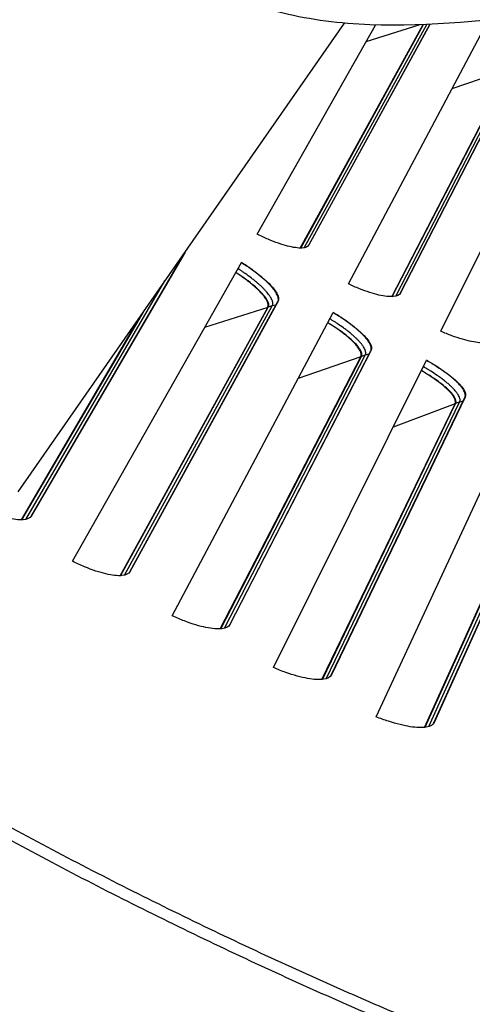
# Model space of a CAD drawing. Units: inches. Extents: x 2 to 86, y 1 to 67.
# Drawn here: x 16.2 to 17.4, y 6.2 to 8.7 of the extents above; entities that cross this region are included whole.
import ezdxf

# ---------------------------------------------------------------- set-up
doc = ezdxf.new("R2010")
doc.units = ezdxf.units.IN
doc.header["$LTSCALE"] = 4
doc.header["$MEASUREMENT"] = 0
for name, color, linetype in [('Fan', 84, 'Continuous'), ('Visible (ANSI)', 7, 'Continuous'), ('Visible Narrow (ANSI)', 7, 'Continuous')]:
    doc.layers.add(name, color=color, linetype=linetype)

msp = doc.modelspace()

# ---------------------------------------------------------------- linework, layer by layer
msp.add_circle((21.73216, 16.81163), 12.42785)
at = {"layer": 'Fan'}
msp.add_line((16.22372, 7.50849), (17.04498, 8.68939), dxfattribs=at)
for points, knots in [([(21.57932, 8.98322), (21.46651, 8.92689), (21.35241, 8.87282), (21.03168, 8.74426), (20.81412, 8.69011), (20.35716, 8.64834), (20.1163, 8.65859), (19.46293, 8.70366), (19.04672, 8.72584), (18.27759, 8.72782), (17.9226, 8.74215), (17.4137, 8.6983), (17.26018, 8.67948), (17.03419, 8.68819), (16.95964, 8.69748), (16.81553, 8.73346), (16.74661, 8.76082), (16.65233, 8.81638), (16.62281, 8.83687), (16.56834, 8.88393), (16.54256, 8.911), (16.51044, 8.95599), (16.50076, 8.97181), (16.4754, 9.02025), (16.46331, 9.05418), (16.43805, 9.15166), (16.43353, 9.21395), (16.42957, 9.34917), (16.43061, 9.42751), (16.43049, 9.5848), (16.4307, 9.66116), (16.43506, 9.84978), (16.44113, 9.96171), (16.4499, 10.10489), (16.45194, 10.13703), (16.45397, 10.16916)], [0.4603303, 0.4603303, 0.4603303, 0.4603303, 1.3258374, 1.3258374, 2.8321845, 2.8321845, 4.4744552, 4.4744552, 7.3257018, 7.3257018, 9.7714274, 9.7714274, 10.809828, 10.809828, 11.323337, 11.323337, 11.8868181, 11.8868181, 12.1531512, 12.1531512, 12.4068205, 12.4068205, 12.5327283, 12.5327283, 12.7873148, 12.7873148, 13.2929599, 13.2929599, 13.8640283, 13.8640283, 14.3770456, 14.3770456, 15.1450566, 15.1450566, 15.3676646, 15.3676646, 15.3676646, 15.3676646]), ([(16.48707, 10.15432), (16.47806, 10.01202), (16.46919, 9.87155), (16.46593, 9.73199), (16.46462, 9.67546), (16.46411, 9.61614), (16.46403, 9.55459), (16.46395, 9.49453), (16.4641, 9.43222), (16.46411, 9.3699), (16.46411, 9.32673), (16.46403, 9.28573), (16.4651, 9.24653), (16.46617, 9.20784), (16.46834, 9.17091), (16.47299, 9.13595), (16.47755, 9.10165), (16.48416, 9.06931), (16.49405, 9.03966), (16.5037, 9.01074), (16.51592, 8.98461), (16.53149, 8.96132), (16.54536, 8.94058), (16.56311, 8.92008), (16.58434, 8.90045), (16.61556, 8.87157), (16.65404, 8.84477), (16.69724, 8.82179), (16.73944, 8.79934), (16.78604, 8.7802), (16.83623, 8.76503), (16.90158, 8.74527), (16.9689, 8.7335), (17.03599, 8.7275), (17.13464, 8.71869), (17.23248, 8.72181), (17.32736, 8.72856), (17.41989, 8.73515), (17.50985, 8.74501), (17.59592, 8.75189), (17.73961, 8.76336), (17.88302, 8.7672), (18.02746, 8.76787), (18.16846, 8.76851), (18.31046, 8.76618), (18.45433, 8.76521), (18.74159, 8.76327), (19.02757, 8.76668), (19.31656, 8.75192), (19.58753, 8.73807), (19.86348, 8.70816), (20.13641, 8.69837), (20.40271, 8.68882), (20.66627, 8.69844), (20.91957, 8.76186), (21.11625, 8.81111), (21.30517, 8.89243), (21.49126, 8.9832)], [0, 0, 0, 0, 0.9788163, 0.9788163, 0.9788163, 1.3751448, 1.3751448, 1.3751448, 1.7619083, 1.7619083, 1.7619083, 2.0300255, 2.0300255, 2.0300255, 2.2948677, 2.2948677, 2.2948677, 2.5548967, 2.5548967, 2.5548967, 2.8086501, 2.8086501, 2.8086501, 3.034649, 3.034649, 3.034649, 3.3668127, 3.3668127, 3.3668127, 3.6909601, 3.6909601, 3.6909601, 4.1124759, 4.1124759, 4.1124759, 4.7320025, 4.7320025, 4.7320025, 5.3365775, 5.3365775, 5.3365775, 6.3465187, 6.3465187, 6.3465187, 7.332086, 7.332086, 7.332086, 9.2988416, 9.2988416, 9.2988416, 11.1430427, 11.1430427, 11.1430427, 12.9427359, 12.9427359, 12.9427359, 14.3401753, 14.3401753, 14.3401753, 14.3401753])]:
    msp.add_open_spline(points, degree=3, knots=knots, dxfattribs=at)
at = {"layer": 'Visible (ANSI)'}
for p, q in [((16.82545, 8.15778), (17.12266, 8.68484)), ((16.93373, 8.12287), (17.24288, 8.68579)), ((16.93498, 8.12287), (17.24407, 8.68584)), ((16.95506, 8.13008), (17.25954, 8.68651)), ((17.25956, 8.68651), (16.95541, 8.13067)), ((17.05467, 8.03246), (17.39448, 8.67388)), ((17.18497, 8.00817), (17.48267, 8.58791)), ((17.48329, 8.58906), (17.18531, 8.00878)), ((17.16384, 8.00041), (17.45951, 8.57402)), ((17.16509, 8.00044), (17.46091, 8.57451)), ((17.28712, 7.9132), (17.60994, 8.56334)), ((16.25648, 7.44686), (16.64377, 8.11248)), ((16.64394, 8.11273), (16.25692, 7.44757)), ((16.3607, 7.33364), (16.78542, 8.0868)), ((16.50459, 7.30683), (16.87729, 7.98794)), ((16.87799, 7.98917), (16.50501, 7.30754)), ((16.23346, 7.43812), (16.54013, 7.96346)), ((16.48041, 7.29743), (16.85169, 7.9735)), ((16.48181, 7.29749), (16.85324, 7.97399)), ((16.23206, 7.43811), (16.53194, 7.95167)), ((16.61176, 7.19639), (17.01653, 7.96045)), ((16.7563, 7.17337), (17.11096, 7.86404)), ((17.11163, 7.86529), (16.7567, 7.17409)), ((16.73237, 7.16334), (17.08576, 7.84893)), ((16.73377, 7.16343), (17.08729, 7.84946)), ((16.86633, 7.06578), (17.25088, 7.84022)), ((17.01143, 7.04657), (17.34781, 7.74632)), ((17.34845, 7.74759), (17.01181, 7.0473)), ((16.98777, 7.03591), (17.32302, 7.73055)), ((16.98917, 7.03604), (17.32453, 7.73112)), ((17.12425, 6.94191), (17.48831, 7.72619)), ((17.24644, 6.91524), (17.5633, 7.61846)), ((17.24783, 6.91541), (17.5648, 7.61907)), ((17.2698, 6.92652), (17.58768, 7.63487)), ((17.58828, 7.63616), (17.27017, 6.92726))]:
    msp.add_line(p, q, dxfattribs=at)
at = {"layer": 'Visible (ANSI)', "flags": 128}
for points in [[(16.87729, 7.98794, 0.0484997), (16.87857, 7.99194, 0.0834327), (16.87869, 7.99439, 0.0266806), (16.87781, 7.99951, 0.0440467), (16.87684, 8.00252, 0.0212058), (16.87426, 8.00795, 0.0262305), (16.87176, 8.01213, 0.0134063), (16.86739, 8.01829, 0.016713), (16.8636, 8.02301, 0.009724), (16.8577, 8.0296, 0.0116299), (16.85253, 8.03489, 0.0076358), (16.84532, 8.04174, 0.008753), (16.83883, 8.0475, 0.0063656), (16.83051, 8.05446, 0.0070387), (16.82282, 8.06055, 0.0055857), (16.82133, 8.06167, 0.0005093), (16.80486, 8.07373, 0.010615), (16.79815, 8.07841, 0.0057019), (16.78538, 8.08673)], [(16.85169, 7.9735, 0.0482634), (16.85286, 7.97705, 0.0828027), (16.85299, 7.97924, 0.0263825), (16.85224, 7.98381, 0.0439807), (16.85141, 7.98646, 0.021425), (16.84918, 7.99127, 0.0263833), (16.84701, 7.99499, 0.0135594), (16.84321, 8.00045, 0.016862), (16.83989, 8.00464, 0.0098208), (16.83473, 8.01049, 0.0117396), (16.83021, 8.01518, 0.0076953), (16.82388, 8.02127, 0.0088265), (16.81819, 8.02639, 0.0063969), (16.81087, 8.03258, 0.0070827), (16.80411, 8.038, 0.0055927), (16.8028, 8.03899, 0.0005104), (16.78829, 8.04975, 0.0106164), (16.78236, 8.05394, 0.0057092), (16.77108, 8.06138)], [(17.11096, 7.86404, 0.0484997), (17.11215, 7.86807, 0.0834327), (17.1122, 7.87052, 0.0266806), (17.11118, 7.87562, 0.0440467), (17.11013, 7.8786, 0.0212058), (17.10741, 7.88397, 0.0262305), (17.10481, 7.88808, 0.0134063), (17.10027, 7.89412, 0.016713), (17.09636, 7.89874, 0.009724), (17.09028, 7.90517, 0.0116299), (17.08498, 7.91033, 0.0076358), (17.07759, 7.91698, 0.008753), (17.07096, 7.92257, 0.0063656), (17.06245, 7.92931, 0.0070387), (17.0546, 7.93519, 0.0055857), (17.05309, 7.93627, 0.0005093), (17.03631, 7.94789, 0.010615), (17.02947, 7.9524, 0.0057019), (17.01649, 7.96038)], [(17.08576, 7.84893, 0.0482634), (17.08683, 7.85251, 0.0828027), (17.0869, 7.8547, 0.0263825), (17.08603, 7.85925, 0.0439807), (17.08514, 7.86188, 0.021425), (17.08278, 7.86663, 0.0263833), (17.08051, 7.87029, 0.0135594), (17.07657, 7.87564, 0.016862), (17.07314, 7.87975, 0.0098208), (17.06783, 7.88546, 0.0117396), (17.06318, 7.89004, 0.0076953), (17.0567, 7.89595, 0.0088265), (17.05088, 7.90092, 0.0063969), (17.0434, 7.90692, 0.0070827), (17.0365, 7.91215, 0.0055927), (17.03516, 7.91312, 0.0005104), (17.02037, 7.92349, 0.0106164), (17.01433, 7.92752, 0.0057092), (17.00287, 7.93466)], [(17.34781, 7.74632, 0.0484997), (17.34889, 7.75038, 0.0834327), (17.34888, 7.75284, 0.0266806), (17.34773, 7.75791, 0.0440467), (17.3466, 7.76086, 0.0212058), (17.34374, 7.76615, 0.0262305), (17.34103, 7.77019, 0.0134063), (17.33634, 7.77611, 0.016713), (17.3323, 7.78063, 0.009724), (17.32606, 7.7869, 0.0116299), (17.32063, 7.79191, 0.0076358), (17.31306, 7.79837, 0.008753), (17.30628, 7.80378, 0.0063656), (17.29761, 7.81029, 0.0070387), (17.2896, 7.81597, 0.0055857), (17.28806, 7.81701, 0.0005093), (17.27098, 7.82818, 0.010615), (17.26403, 7.83251, 0.0057019), (17.25084, 7.84014)], [(17.32302, 7.73055, 0.0482634), (17.324, 7.73416, 0.0828027), (17.324, 7.73636, 0.0263825), (17.32302, 7.74088, 0.0439807), (17.32205, 7.74348, 0.021425), (17.31958, 7.74817, 0.0263833), (17.31721, 7.75177, 0.0135594), (17.31313, 7.75702, 0.016862), (17.30959, 7.76103, 0.0098208), (17.30413, 7.7666, 0.0117396), (17.29937, 7.77106, 0.0076953), (17.29273, 7.7768, 0.0088265), (17.28678, 7.78161, 0.0063969), (17.27915, 7.78741, 0.0070827), (17.27211, 7.79246, 0.0055927), (17.27075, 7.79339, 0.0005104), (17.25569, 7.80337, 0.0106164), (17.24955, 7.80725, 0.0057092), (17.2379, 7.81408)]]:
    msp.add_lwpolyline(points, format="xyb", dxfattribs=at)
at = {"layer": 'Visible (ANSI)'}
for radius in [12.46875, 12.44375, 12.375, 12.35]:
    msp.add_arc((21.73211, 16.88679), radius, 183.009174, 182.909174, dxfattribs=at)
for points, knots in [([(16.95541, 8.13067), (16.953, 8.12627), (16.94698, 8.12344), (16.92822, 8.12246), (16.91548, 8.12431), (16.88766, 8.13154), (16.87074, 8.13739), (16.84386, 8.1489), (16.83461, 8.1532), (16.82545, 8.15778)], [0, 0, 0, 0, 0.15069662, 0.15069662, 0.30139324, 0.30139324, 0.45209011, 0.45209011, 0.52814229, 0.52814229, 0.52814229, 0.52814229]), ([(16.78542, 8.0868), (16.79415, 8.08128), (16.8027, 8.07556), (16.82676, 8.05848), (16.84079, 8.04708), (16.86187, 8.02708), (16.87032, 8.01716), (16.87963, 8.00047), (16.88048, 7.99372), (16.87799, 7.98917)], [-0.52814228, -0.52814228, -0.52814228, -0.52814228, -0.45208978, -0.45208978, -0.30139257, -0.30139257, -0.15069629, -0.15069629, 0, 0, 0, 0]), ([(16.85324, 7.97399), (16.85552, 7.97814), (16.85472, 7.98432), (16.84612, 7.99961), (16.83833, 8.00871), (16.81901, 8.02697), (16.80623, 8.03734), (16.78512, 8.0523), (16.77819, 8.05695), (16.77112, 8.06146)], [0, 0, 0, 0, 0.13729615, 0.13729615, 0.2745923, 0.2745923, 0.41113428, 0.41113428, 0.47287941, 0.47287941, 0.47287941, 0.47287941]), ([(17.18531, 8.00878), (17.18302, 8.00431), (17.17707, 8.00133), (17.15834, 7.99985), (17.14555, 8.00137), (17.11756, 8.00786), (17.10049, 8.01327), (17.07332, 8.02406), (17.06395, 8.02812), (17.05467, 8.03246)], [0, 0, 0, 0, 0.15069662, 0.15069662, 0.30139324, 0.30139324, 0.45209011, 0.45209011, 0.52814229, 0.52814229, 0.52814229, 0.52814229]), ([(17.01653, 7.96045), (17.0254, 7.95516), (17.0341, 7.94967), (17.0586, 7.93323), (17.07292, 7.9222), (17.09452, 7.90276), (17.10323, 7.89306), (17.11298, 7.87663), (17.114, 7.8699), (17.11163, 7.86529)], [-0.52814228, -0.52814228, -0.52814228, -0.52814228, -0.45208978, -0.45208978, -0.30139257, -0.30139257, -0.15069629, -0.15069629, 0, 0, 0, 0]), ([(17.08729, 7.84946), (17.08946, 7.85367), (17.0885, 7.85983), (17.0795, 7.87489), (17.07147, 7.88378), (17.05168, 7.90152), (17.03863, 7.91155), (17.01714, 7.92595), (17.01009, 7.93042), (17.0029, 7.93474)], [0, 0, 0, 0, 0.13729615, 0.13729615, 0.2745923, 0.2745923, 0.41113428, 0.41113428, 0.47287941, 0.47287941, 0.47287941, 0.47287941]), ([(17.41833, 7.89296), (17.41616, 7.88844), (17.41029, 7.8853), (17.39161, 7.88334), (17.37878, 7.88451), (17.35063, 7.89027), (17.33342, 7.89522), (17.30597, 7.9053), (17.29651, 7.90911), (17.28712, 7.9132)], [0, 0, 0, 0, 0.15069662, 0.15069662, 0.30139324, 0.30139324, 0.45209011, 0.45209011, 0.52814229, 0.52814229, 0.52814229, 0.52814229]), ([(17.25088, 7.84022), (17.25988, 7.83517), (17.26873, 7.8299), (17.29365, 7.81411), (17.30826, 7.80346), (17.33036, 7.7846), (17.33933, 7.77513), (17.3495, 7.75896), (17.3507, 7.75226), (17.34845, 7.74759)], [-0.52814228, -0.52814228, -0.52814228, -0.52814228, -0.45208978, -0.45208978, -0.30139257, -0.30139257, -0.15069629, -0.15069629, 0, 0, 0, 0]), ([(17.32453, 7.73112), (17.32659, 7.73539), (17.32547, 7.74153), (17.31608, 7.75634), (17.30782, 7.76502), (17.28757, 7.78224), (17.27426, 7.79192), (17.2524, 7.80575), (17.24523, 7.81003), (17.23793, 7.81416)], [0, 0, 0, 0, 0.13729615, 0.13729615, 0.2745923, 0.2745923, 0.41113428, 0.41113428, 0.47287941, 0.47287941, 0.47287941, 0.47287941]), ([(16.25692, 7.44757), (16.25389, 7.44236), (16.24694, 7.43896), (16.22585, 7.43754), (16.21172, 7.43953), (16.19241, 7.44462), (16.18818, 7.44585), (16.18378, 7.44725)], [0, 0, 0, 0, 0.15069629, 0.15069629, 0.30139257, 0.30139257, 0.34082966, 0.34082966, 0.34082966, 0.34082966]), ([(16.50501, 7.30754), (16.50212, 7.30226), (16.49526, 7.29868), (16.47422, 7.29671), (16.46004, 7.29832), (16.42922, 7.30558), (16.41053, 7.31171), (16.38094, 7.32403), (16.37076, 7.32867), (16.3607, 7.33364)], [0, 0, 0, 0, 0.15069629, 0.15069629, 0.30139257, 0.30139257, 0.45208978, 0.45208978, 0.52814228, 0.52814228, 0.52814228, 0.52814228]), ([(16.7567, 7.17409), (16.75395, 7.16873), (16.74719, 7.16497), (16.72621, 7.16245), (16.71199, 7.16369), (16.68099, 7.17014), (16.66215, 7.17578), (16.63224, 7.18731), (16.62194, 7.19168), (16.61176, 7.19639)], [0, 0, 0, 0, 0.15069629, 0.15069629, 0.30139257, 0.30139257, 0.45208978, 0.45208978, 0.52814228, 0.52814228, 0.52814228, 0.52814228]), ([(17.01181, 7.0473), (17.0092, 7.04187), (17.00254, 7.03794), (16.98163, 7.03486), (16.96739, 7.03573), (16.93623, 7.04136), (16.91725, 7.0465), (16.88704, 7.05725), (16.87664, 7.06135), (16.86633, 7.06578)], [0, 0, 0, 0, 0.15069629, 0.15069629, 0.30139257, 0.30139257, 0.45208978, 0.45208978, 0.52814228, 0.52814228, 0.52814228, 0.52814228]), ([(17.27017, 6.92726), (17.2677, 6.92177), (17.26114, 6.91766), (17.24033, 6.91403), (17.22606, 6.91453), (17.19477, 6.91933), (17.17566, 6.92397), (17.14518, 6.93392), (17.13467, 6.93775), (17.12425, 6.94191)], [0, 0, 0, 0, 0.15069629, 0.15069629, 0.30139257, 0.30139257, 0.45208978, 0.45208978, 0.52814228, 0.52814228, 0.52814228, 0.52814228])]:
    msp.add_open_spline(points, degree=3, knots=knots, dxfattribs=at)
at = {"layer": 'Visible Narrow (ANSI)'}
for p, q in [((16.94362, 8.12365), (17.25194, 8.68617)), ((17.23484, 8.68548), (17.09859, 8.64216)), ((17.17371, 8.00145), (17.47013, 8.57771)), ((17.45951, 8.57402), (17.31499, 8.52385)), ((16.95524, 8.13037), (16.95541, 8.13067)), ((16.64194, 8.10933), (16.64155, 8.10929)), ((16.24319, 7.43916), (16.59332, 8.03993)), ((16.87729, 7.98794), (16.87799, 7.98917)), ((17.18515, 8.00847), (17.18531, 8.00878)), ((16.49151, 7.29878), (16.86335, 7.9772)), ((16.85169, 7.9735), (16.69308, 7.92306)), ((16.86335, 7.9772), (16.85324, 7.97399)), ((16.8725, 7.9792), (16.86335, 7.9772)), ((17.11096, 7.86404), (17.11163, 7.86529)), ((16.74344, 7.16498), (17.09732, 7.85294)), ((17.08576, 7.84893), (16.92853, 7.79433)), ((17.09732, 7.85294), (17.08729, 7.84946)), ((17.10641, 7.85518), (17.09732, 7.85294)), ((17.34781, 7.74632), (17.34845, 7.74759)), ((16.99879, 7.03784), (17.33446, 7.73487)), ((17.32302, 7.73055), (17.16727, 7.67185)), ((17.33446, 7.73487), (17.32453, 7.73112)), ((17.3435, 7.73734), (17.33446, 7.73487)), ((17.2574, 6.91746), (17.57463, 7.62307)), ((16.25668, 7.44718), (16.25692, 7.44757)), ((16.50479, 7.30715), (16.50501, 7.30754)), ((16.75649, 7.17369), (16.7567, 7.17409)), ((17.01161, 7.0469), (17.01181, 7.0473)), ((17.26997, 6.92685), (17.27017, 6.92726))]:
    msp.add_line(p, q, dxfattribs=at)
at = {"layer": 'Visible Narrow (ANSI)', "flags": 128}
for points in [[(16.86335, 7.9772, 0.0483938), (16.86459, 7.981, 0.0831451), (16.86471, 7.98334, 0.0265454), (16.86389, 7.98821, 0.0440193), (16.86298, 7.99106, 0.0213088), (16.86057, 7.99621, 0.0263031), (16.85822, 8.00019, 0.0134784), (16.8541, 8.00603, 0.0167834), (16.85052, 8.01051, 0.0097702), (16.84496, 8.01677, 0.0116822), (16.84009, 8.02179, 0.0076651), (16.83327, 8.0283, 0.0087887), (16.82715, 8.03377, 0.0063821), (16.81928, 8.04039, 0.007061), (16.81201, 8.04617, 0.0055914), (16.8106, 8.04724, 0.0005103), (16.79502, 8.05871, 0.0106204), (16.78866, 8.06317, 0.0057077), (16.77656, 8.07109)], [(17.09732, 7.85294, 0.0483938), (17.09845, 7.85677, 0.0831451), (17.09851, 7.85911, 0.0265454), (17.09756, 7.86396, 0.0440193), (17.09658, 7.86678, 0.0213088), (17.09403, 7.87187, 0.0263031), (17.09158, 7.87578, 0.0134784), (17.08731, 7.88151, 0.0167834), (17.08362, 7.8859, 0.0097702), (17.07789, 7.89201, 0.0116822), (17.07289, 7.8969, 0.0076651), (17.0659, 7.90323, 0.0087887), (17.05964, 7.90854, 0.0063821), (17.0516, 7.91494, 0.007061), (17.04418, 7.92053, 0.0055914), (17.04274, 7.92156, 0.0005103), (17.02686, 7.93262, 0.0106204), (17.02039, 7.93692, 0.0057077), (17.00809, 7.94451)], [(17.33446, 7.73487, 0.0483938), (17.3355, 7.73873, 0.0831451), (17.3355, 7.74106, 0.0265454), (17.33442, 7.74589, 0.0440193), (17.33337, 7.74868, 0.0213088), (17.33068, 7.75371, 0.0263031), (17.32813, 7.75755, 0.0134784), (17.32371, 7.76317, 0.0167834), (17.3199, 7.76746, 0.0097702), (17.31402, 7.77341, 0.0116822), (17.30889, 7.77818, 0.0076651), (17.30174, 7.78431, 0.0087887), (17.29534, 7.78946, 0.0063821), (17.28713, 7.79565, 0.007061), (17.27957, 7.80104, 0.0055914), (17.2781, 7.80203, 0.0005103), (17.26194, 7.81267, 0.0106204), (17.25535, 7.81679, 0.0057077), (17.24286, 7.82407)], [(19.12127, 5.56125, -0.0049383), (18.89951, 5.61452, -0.0049383), (18.67885, 5.67215, -0.0049383), (18.45937, 5.73413, -0.0049383), (18.24115, 5.80044, -0.0049383), (18.02429, 5.87104, -0.0049383), (17.80887, 5.94591, -0.0049383), (17.59497, 6.02502, -0.0049383), (17.38267, 6.10834, -0.0049383), (17.17205, 6.19584, -0.0049383), (16.96321, 6.28748, -0.0049383), (16.75622, 6.38323, -0.0049383), (16.55116, 6.48304, -0.0049383), (16.34811, 6.58689, -0.0049383), (16.14715, 6.69473, -0.0049383)], [(19.11479, 5.53305, -0.0049383), (18.89247, 5.58645, -0.0049383), (18.67126, 5.64423, -0.0049383), (18.45123, 5.70636, -0.0049383), (18.23247, 5.77283, -0.0049383), (18.01506, 5.84361, -0.0049383), (17.7991, 5.91867, -0.0049383), (17.58466, 5.99798, -0.0049383), (17.37183, 6.08151, -0.0049383), (17.16069, 6.16923, -0.0049383), (16.95132, 6.2611, -0.0049383), (16.74381, 6.35708, -0.0049383), (16.53824, 6.45715, -0.0049383), (16.33468, 6.56126, -0.0049383), (16.13322, 6.66937, -0.0049383)]]:
    msp.add_lwpolyline(points, format="xyb", dxfattribs=at)

doc.saveas('drawing.dxf')
